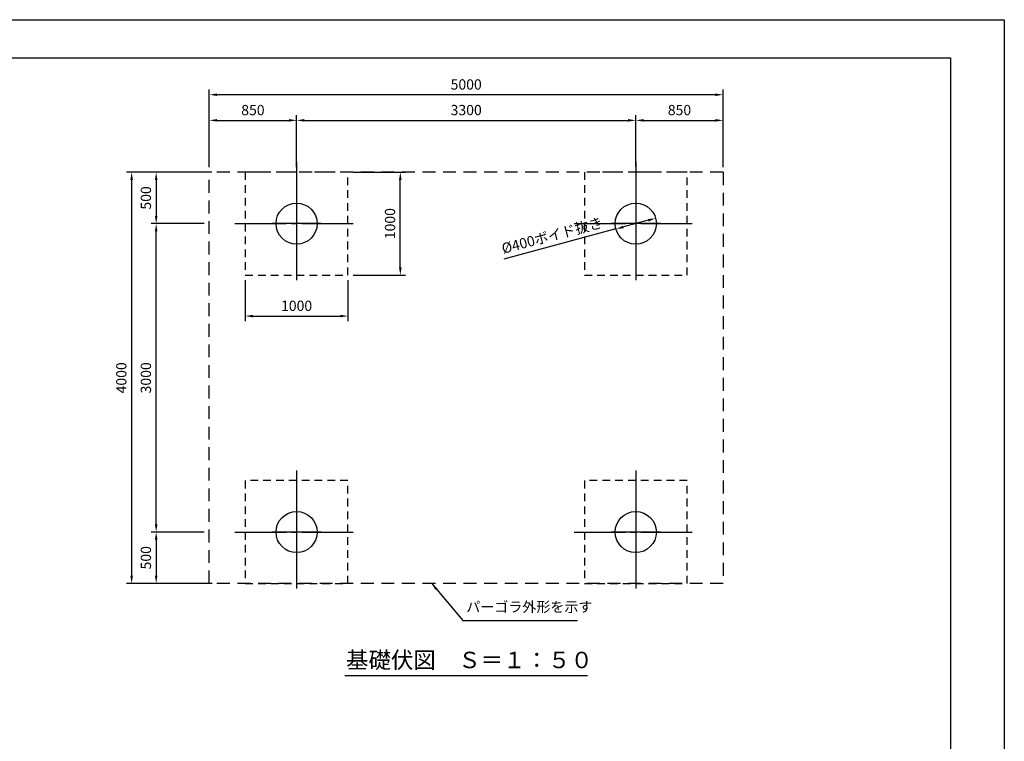
# Model space of a CAD drawing. Extents: x 0 to 21000, y -2002 to 14850.
# Drawn here: x 11421 to 21000, y 7831 to 14850 of the extents above; entities that cross this region are included whole.
import ezdxf
from ezdxf.enums import TextEntityAlignment as Align

# ---------------------------------------------------------------- set-up
doc = ezdxf.new("R2010")
doc.units = 0
doc.header["$LTSCALE"] = 50
doc.header["$MEASUREMENT"] = 0
for name, pattern in [('CENS', [13, 10, -1, 1, -1]), ('DIMENSION', [2e-15, 1e-15, 1e-15]), ('HIDL', [4, 2.5, -1.5]), ('HIDS', [2.5, 1.5, -1])]:
    doc.linetypes.add(name, pattern=pattern)
doc.layers.get('0').update_dxf_attribs({"linetype": 'CONTINUOUS'})
doc.layers.get('DEFPOINTS').update_dxf_attribs({"linetype": 'CONTINUOUS'})
doc.layers.add('9図面枠', color=5, linetype='CONTINUOUS')
doc.layers.add('ASKPAPERSIZE', color=7, linetype='CONTINUOUS', plot=False)
doc.styles.add('STD', font='TXT', dxfattribs={"bigfont": 'BIGFONT'})
doc.styles.add('STYLE1', font='txt')
doc.dimstyles.new('ASKSTANDARD', dxfattribs={"dimscale": 20, "dimtxt": 2, "dimasz": 1.5, "dimexe": 1, "dimexo": 1, "dimgap": 1, "dimtad": 0, "dimdec": 1, "dimdsep": 46, "dimtxsty": 'STD', "dimcen": 0, "dimclrd": 3, "dimclre": 3, "dimclrt": 3, "dimadec": 0, "dimazin": 0, "dimtfac": 0.7, "dimtdec": 1, "dimtix": 1, "dimtmove": 0, "dimatfit": 3, "dimfxl": 0, "dimtvp": 1, "dimtolj": 1, "dimtzin": 0, "dimarcsym": 0})

# ---------------------------------------------------------------- blocks, each defined once
blk = doc.blocks.new('*D72')
at = {"color": 3, "linetype": 'DIMENSION', "lineweight": -2}
for p, q in [((13291.3, 13366.1), (12459.8, 13366.1)), ((12509.8, 13291.1), (12509.8, 9441.1)), ((13294.3, 9366.1), (12459.8, 9366.1))]:
    blk.add_line(p, q, dxfattribs=at)
at = {"color": 3, "linetype": 'DIMENSION'}
for points in [[(12497.3, 13291.1), (12522.3, 13291.1), (12509.8, 13366.1)], [(12497.3, 9441.1), (12522.3, 9441.1), (12509.8, 9366.1)]]:
    blk.add_solid(points, dxfattribs=at)
at = {"layer": 'DEFPOINTS', "color": 0, "linetype": 'DIMENSION'}
for p in [(13341.3, 13366.1), (12509.8, 9366.1), (13344.3, 9366.1)]:
    blk.add_point(p, dxfattribs=at)
at = {"color": 3, "linetype": 'DIMENSION', "insert": (12409.8, 11366.1), "char_height": 100, "attachment_point": 5, "rotation": 90, "style": 'STD'}
blk.add_mtext('\\A1;4000', dxfattribs=at)
blk = doc.blocks.new('*D73')
at = {"color": 3, "linetype": 'DIMENSION', "lineweight": -2}
for p, q in [((13214.8, 9866.1), (12698.6, 9866.1)), ((12748.6, 9791.1), (12748.6, 9441.1)), ((13244.3, 9366.1), (12698.6, 9366.1))]:
    blk.add_line(p, q, dxfattribs=at)
at = {"color": 3, "linetype": 'DIMENSION'}
for points in [[(12736.1, 9791.1), (12761.1, 9791.1), (12748.6, 9866.1)], [(12736.1, 9441.1), (12761.1, 9441.1), (12748.6, 9366.1)]]:
    blk.add_solid(points, dxfattribs=at)
at = {"layer": 'DEFPOINTS', "color": 0, "linetype": 'DIMENSION'}
for p in [(13264.8, 9866.1), (12748.6, 9366.1), (13294.3, 9366.1)]:
    blk.add_point(p, dxfattribs=at)
at = {"color": 3, "linetype": 'DIMENSION', "insert": (12648.6, 9616.1), "char_height": 100, "attachment_point": 5, "rotation": 90, "style": 'STD'}
blk.add_mtext('\\A1;500', dxfattribs=at)
blk = doc.blocks.new('*D74')
at = {"color": 3, "linetype": 'DIMENSION', "lineweight": -2}
for p, q in [((13214.8, 12866.1), (12698.6, 12866.1)), ((12748.6, 9941.1), (12748.6, 12791.1)), ((13164.8, 9866.1), (12698.6, 9866.1))]:
    blk.add_line(p, q, dxfattribs=at)
at = {"color": 3, "linetype": 'DIMENSION'}
for points in [[(12736.1, 12791.1), (12761.1, 12791.1), (12748.6, 12866.1)], [(12736.1, 9941.1), (12761.1, 9941.1), (12748.6, 9866.1)]]:
    blk.add_solid(points, dxfattribs=at)
at = {"layer": 'DEFPOINTS', "color": 0, "linetype": 'DIMENSION'}
for p in [(12748.6, 12866.1), (13264.8, 12866.1), (13214.8, 9866.1)]:
    blk.add_point(p, dxfattribs=at)
at = {"color": 3, "linetype": 'DIMENSION', "insert": (12648.6, 11366.1), "char_height": 100, "attachment_point": 5, "rotation": 90, "style": 'STD'}
blk.add_mtext('\\A1;3000', dxfattribs=at)
blk = doc.blocks.new('*D75')
at = {"color": 3, "linetype": 'DIMENSION', "lineweight": -2}
for p, q in [((13241.3, 13366.1), (12698.6, 13366.1)), ((12748.6, 13291.1), (12748.6, 12941.1)), ((13164.8, 12866.1), (12698.6, 12866.1))]:
    blk.add_line(p, q, dxfattribs=at)
at = {"color": 3, "linetype": 'DIMENSION'}
for points in [[(12736.1, 13291.1), (12761.1, 13291.1), (12748.6, 13366.1)], [(12736.1, 12941.1), (12761.1, 12941.1), (12748.6, 12866.1)]]:
    blk.add_solid(points, dxfattribs=at)
at = {"layer": 'DEFPOINTS', "color": 0, "linetype": 'DIMENSION'}
for p in [(13291.3, 13366.1), (12748.6, 12866.1), (13214.8, 12866.1)]:
    blk.add_point(p, dxfattribs=at)
at = {"color": 3, "linetype": 'DIMENSION', "insert": (12648.6, 13116.1), "char_height": 100, "attachment_point": 5, "rotation": 90, "style": 'STD'}
blk.add_mtext('\\A1;500', dxfattribs=at)
blk = doc.blocks.new('*D76')
at = {"color": 3, "linetype": 'DIMENSION', "lineweight": -2}
for p, q in [((13264.8, 13416.1), (13264.8, 13921)), ((14114.8, 13416.1), (14114.8, 13921)), ((13339.8, 13871), (14039.8, 13871))]:
    blk.add_line(p, q, dxfattribs=at)
at = {"color": 3, "linetype": 'DIMENSION'}
for points in [[(13339.8, 13883.5), (13339.8, 13858.5), (13264.8, 13871)], [(14039.8, 13883.5), (14039.8, 13858.5), (14114.8, 13871)]]:
    blk.add_solid(points, dxfattribs=at)
at = {"layer": 'DEFPOINTS', "color": 0, "linetype": 'DIMENSION'}
for p in [(14114.8, 13871), (13264.8, 13366.1), (14114.8, 13366.1)]:
    blk.add_point(p, dxfattribs=at)
at = {"color": 3, "linetype": 'DIMENSION', "insert": (13689.8, 13971), "char_height": 100, "attachment_point": 5, "style": 'STD'}
blk.add_mtext('\\A1;850', dxfattribs=at)
blk = doc.blocks.new('*D77')
at = {"color": 3, "linetype": 'DIMENSION', "lineweight": -2}
for p, q in [((14114.8, 13466.1), (14114.8, 13921)), ((17414.8, 13416.1), (17414.8, 13921)), ((14189.8, 13871), (17339.8, 13871))]:
    blk.add_line(p, q, dxfattribs=at)
at = {"color": 3, "linetype": 'DIMENSION'}
for points in [[(14189.8, 13883.5), (14189.8, 13858.5), (14114.8, 13871)], [(17339.8, 13883.5), (17339.8, 13858.5), (17414.8, 13871)]]:
    blk.add_solid(points, dxfattribs=at)
at = {"layer": 'DEFPOINTS', "color": 0, "linetype": 'DIMENSION'}
for p in [(17414.8, 13871), (14114.8, 13416.1), (17414.8, 13366.1)]:
    blk.add_point(p, dxfattribs=at)
at = {"color": 3, "linetype": 'DIMENSION', "insert": (15764.8, 13971), "char_height": 100, "attachment_point": 5, "style": 'STD'}
blk.add_mtext('\\A1;3300', dxfattribs=at)
blk = doc.blocks.new('*D78')
at = {"color": 3, "linetype": 'DIMENSION', "lineweight": -2}
for p, q in [((17414.8, 13416.1), (17414.8, 13921)), ((18264.8, 13416.1), (18264.8, 13921)), ((17489.8, 13871), (18189.8, 13871))]:
    blk.add_line(p, q, dxfattribs=at)
at = {"color": 3, "linetype": 'DIMENSION'}
for points in [[(17489.8, 13883.5), (17489.8, 13858.5), (17414.8, 13871)], [(18189.8, 13883.5), (18189.8, 13858.5), (18264.8, 13871)]]:
    blk.add_solid(points, dxfattribs=at)
at = {"layer": 'DEFPOINTS', "color": 0, "linetype": 'DIMENSION'}
for p in [(18264.8, 13871), (17414.8, 13366.1), (18264.8, 13366.1)]:
    blk.add_point(p, dxfattribs=at)
at = {"color": 3, "linetype": 'DIMENSION', "insert": (17839.8, 13971), "char_height": 100, "attachment_point": 5, "style": 'STD'}
blk.add_mtext('\\A1;850', dxfattribs=at)
blk = doc.blocks.new('*D79')
at = {"color": 3, "linetype": 'DIMENSION', "lineweight": -2}
for p, q in [((13264.8, 13416.1), (13264.8, 14170.2)), ((18189.8, 14120.2), (13339.8, 14120.2)), ((18264.8, 13416.1), (18264.8, 14170.2))]:
    blk.add_line(p, q, dxfattribs=at)
at = {"color": 3, "linetype": 'DIMENSION'}
for points in [[(13339.8, 14132.7), (13339.8, 14107.7), (13264.8, 14120.2)], [(18189.8, 14132.7), (18189.8, 14107.7), (18264.8, 14120.2)]]:
    blk.add_solid(points, dxfattribs=at)
at = {"layer": 'DEFPOINTS', "color": 0, "linetype": 'DIMENSION'}
for p in [(13264.8, 14120.2), (13264.8, 13366.1), (18264.8, 13366.1)]:
    blk.add_point(p, dxfattribs=at)
at = {"color": 3, "linetype": 'DIMENSION', "insert": (15764.8, 14220.2), "char_height": 100, "attachment_point": 5, "style": 'STD'}
blk.add_mtext('\\A1;5000', dxfattribs=at)
blk = doc.blocks.new('*D80')
at = {"color": 3, "linetype": 'DIMENSION', "lineweight": -2}
for p, q in [((13614.8, 12316.1), (13614.8, 11917)), ((14614.8, 12316.1), (14614.8, 11917)), ((13689.8, 11967), (14539.8, 11967))]:
    blk.add_line(p, q, dxfattribs=at)
at = {"color": 3, "linetype": 'DIMENSION'}
for points in [[(13689.8, 11979.5), (13689.8, 11954.5), (13614.8, 11967)], [(14539.8, 11979.5), (14539.8, 11954.5), (14614.8, 11967)]]:
    blk.add_solid(points, dxfattribs=at)
at = {"layer": 'DEFPOINTS', "color": 0, "linetype": 'DIMENSION'}
for p in [(13614.8, 12366.1), (14614.8, 12366.1), (14614.8, 11967)]:
    blk.add_point(p, dxfattribs=at)
at = {"color": 3, "linetype": 'DIMENSION', "insert": (14114.8, 12067), "char_height": 100, "attachment_point": 5, "style": 'STD'}
blk.add_mtext('\\A1;1000', dxfattribs=at)
blk = doc.blocks.new('*D81')
at = {"color": 3, "linetype": 'DIMENSION', "lineweight": -2}
for p, q in [((14664.8, 13366.1), (15173.7, 13366.1)), ((15123.7, 12441.1), (15123.7, 13291.1)), ((14664.8, 12366.1), (15173.7, 12366.1))]:
    blk.add_line(p, q, dxfattribs=at)
at = {"color": 3, "linetype": 'DIMENSION'}
for points in [[(15111.2, 13291.1), (15136.2, 13291.1), (15123.7, 13366.1)], [(15111.2, 12441.1), (15136.2, 12441.1), (15123.7, 12366.1)]]:
    blk.add_solid(points, dxfattribs=at)
at = {"layer": 'DEFPOINTS', "color": 0, "linetype": 'DIMENSION'}
for p in [(14614.8, 13366.1), (15123.7, 13366.1), (14614.8, 12366.1)]:
    blk.add_point(p, dxfattribs=at)
at = {"color": 3, "linetype": 'DIMENSION', "insert": (15023.7, 12866.1), "char_height": 100, "attachment_point": 5, "rotation": 90, "style": 'STD'}
blk.add_mtext('\\A1;1000', dxfattribs=at)
blk = doc.blocks.new('*D90')
at = {"color": 3, "linetype": 'DIMENSION', "lineweight": -2}
for p, q in [((17535.5, 12898.5), (17294.1, 12833.7)), ((17221.6, 12814.3), (16130.7, 12521.7))]:
    blk.add_line(p, q, dxfattribs=at)
at = {"color": 3, "linetype": 'DIMENSION'}
for points in [[(17290.8, 12845.8), (17297.3, 12821.6), (17221.6, 12814.3)], [(17532.3, 12910.5), (17538.8, 12886.4), (17608, 12917.9)]]:
    blk.add_solid(points, dxfattribs=at)
at = {"layer": 'DEFPOINTS', "color": 0, "linetype": 'DIMENSION'}
for p in [(17608, 12917.9), (17221.6, 12814.3)]:
    blk.add_point(p, dxfattribs=at)
at = {"color": 3, "linetype": 'DIMENSION', "lineweight": -3, "insert": (16600.6, 12751.2), "char_height": 100, "attachment_point": 5, "rotation": 15.01392, "style": 'STD'}
blk.add_mtext('\\A1;%%c400ボイド抜き', dxfattribs=at)

msp = doc.modelspace()

# ---------------------------------------------------------------- linework, layer by layer
at = {"color": 1, "linetype": 'CENS'}
for p, q in [((14114.81, 13466.08), (14114.81, 12266.08)), ((17414.81, 13466.08), (17414.81, 12266.08)), ((14114.81, 13106.08), (14114.81, 12626.08)), ((17414.81, 13106.08), (17414.81, 12626.08)), ((13514.81, 12866.08), (14714.81, 12866.08)), ((14354.81, 12866.08), (13874.81, 12866.08)), ((16814.81, 12866.08), (18014.81, 12866.08)), ((17654.81, 12866.08), (17174.81, 12866.08)), ((14114.81, 10466.08), (14114.81, 9266.08)), ((17414.81, 10466.08), (17414.81, 9266.08)), ((14114.81, 10106.08), (14114.81, 9626.08)), ((17414.81, 10106.08), (17414.81, 9626.08)), ((13514.81, 9866.08), (14714.81, 9866.08)), ((14354.81, 9866.08), (13874.81, 9866.08)), ((16814.81, 9866.08), (18014.81, 9866.08)), ((17654.81, 9866.08), (17174.81, 9866.08))]:
    msp.add_line(p, q, dxfattribs=at)
at = {"color": 5, "linetype": 'HIDL', "lineweight": -3}
for p, q in [((13264.81, 9366.08), (13264.81, 13366.08)), ((18264.81, 13366.08), (13264.81, 13366.08)), ((18264.81, 13366.08), (18264.81, 9366.08)), ((18264.81, 9366.08), (13264.81, 9366.08))]:
    msp.add_line(p, q, dxfattribs=at)
at = {"color": 7, "linetype": 'Continuous'}
msp.add_line((14584.26, 8469.93), (16945.36, 8469.93), dxfattribs=at)
at = {"color": 5, "linetype": 'HIDS', "lineweight": -3}
for points in [[(13614.81, 13366.08), (13614.81, 12366.08), (14614.81, 12366.08), (14614.81, 13366.08)], [(16914.81, 13366.08), (16914.81, 12366.08), (17914.81, 12366.08), (17914.81, 13366.08)], [(13614.81, 10366.08), (13614.81, 9366.08), (14614.81, 9366.08), (14614.81, 10366.08)], [(16914.81, 10366.08), (16914.81, 9366.08), (17914.81, 9366.08), (17914.81, 10366.08)]]:
    msp.add_lwpolyline(points, close=True, dxfattribs=at)
at = {"color": 7, "linetype": 'Continuous'}
for centre in [(14114.81, 12866.08), (17414.81, 12866.08), (14114.81, 9866.08), (17414.81, 9866.08)]:
    msp.add_circle(centre, 200, dxfattribs=at)
at = {"layer": '9図面枠', "color": 4, "linetype": 'Continuous'}
for p, q in [((525, 14478.75), (20475, 14478.75)), ((20475, 14478.75), (20475, 371.25))]:
    msp.add_line(p, q, dxfattribs=at)
at = {"layer": 'ASKPAPERSIZE', "color": 4, "linetype": 'Continuous'}
msp.add_lwpolyline([(0, 0), (0, 14850), (21000, 14850), (21000, 0)], close=True, dxfattribs=at)

# ---------------------------------------------------------------- texts
at = {"color": 7, "linetype": 'Continuous', "style": 'STYLE1'}
msp.add_text('基礎伏図\u3000Ｓ＝１：５０', height=160, dxfattribs=at).set_placement((15796.44, 8491.85), align=Align.BOTTOM_CENTER)
at = {"color": 3, "linetype": 'DIMENSION', "insert": (15765.57, 9056.97), "char_height": 100, "attachment_point": 7, "style": 'STD'}
msp.add_mtext('パーゴラ外形を示す', dxfattribs=at)

# ---------------------------------------------------------------- dimensions: what is measured, and where the dimension line sits
at = {"color": 7, "linetype": 'DIMENSION'}
for base, p1, p2, picture, middle in [((13264.81, 14120.25), (18264.81, 13366.08), (13264.81, 13366.08), '*D79', (15764.81, 14220.25)), ((14114.81, 13870.96), (13264.81, 13366.08), (14114.81, 13366.08), '*D76', (13689.81, 13970.96)), ((17414.81, 13870.96), (14114.81, 13416.08), (17414.81, 13366.08), '*D77', (15764.81, 13970.96)), ((18264.81, 13870.96), (17414.81, 13366.08), (18264.81, 13366.08), '*D78', (17839.81, 13970.96)), ((14614.81, 11967.03), (13614.81, 12366.08), (14614.81, 12366.08), '*D80', (14114.81, 12067.03))]:
    dim = msp.add_linear_dim(base=base, p1=p1, p2=p2, dimstyle='ASKSTANDARD', override={"dimscale": 50, "dimtad": 1, "dimpost": '<>', "dimatfit": 2}, dxfattribs=at)
    dim.commit()
    dim.dimension.update_dxf_attribs({"geometry": picture, "text_midpoint": middle})
for base, p1, p2, picture, middle in [((12509.82, 9366.08), (13341.31, 13366.08), (13344.31, 9366.08), '*D72', (12409.82, 11366.08)), ((12748.56, 12866.08), (13291.31, 13366.08), (13214.81, 12866.08), '*D75', (12648.56, 13116.08)), ((15123.72, 13366.08), (14614.81, 12366.08), (14614.81, 13366.08), '*D81', (15023.72, 12866.08)), ((12748.56, 12866.08), (13214.81, 9866.08), (13264.81, 12866.08), '*D74', (12648.56, 11366.08)), ((12748.56, 9366.08), (13264.81, 9866.08), (13294.31, 9366.08), '*D73', (12648.56, 9616.08))]:
    dim = msp.add_linear_dim(base=base, p1=p1, p2=p2, angle=90, dimstyle='ASKSTANDARD', override={"dimscale": 50, "dimtad": 1, "dimpost": '<>', "dimatfit": 2}, dxfattribs=at)
    dim.commit()
    dim.dimension.update_dxf_attribs({"geometry": picture, "text_midpoint": middle})
at = {"color": 3, "linetype": 'DIMENSION', "lineweight": -3}
dim = msp.add_diameter_dim_2p(p1=(17607.98, 12917.89), p2=(17221.64, 12814.27), text='%%c<>ボイド抜き', dimstyle='ASKSTANDARD', override={"dimscale": 50, "dimtad": 3, "dimpost": '<>', "dimatfit": 2}, dxfattribs=at)
dim.commit()
dim.dimension.update_dxf_attribs({"geometry": '*D90', "text_midpoint": (16626.47, 12654.64), "dimtype": 163})

# ---------------------------------------------------------------- leaders
at = {"color": 7, "linetype": 'DIMENSION'}
msp.add_leader([(15425.64, 9369.87), (15730.57, 9006.97), (16847.24, 9006.97)], dimstyle='ASKSTANDARD', override={"dimscale": 50, "dimasz": 1.5, "dimclrd": 3}, dxfattribs=at)

doc.saveas('drawing.dxf')
